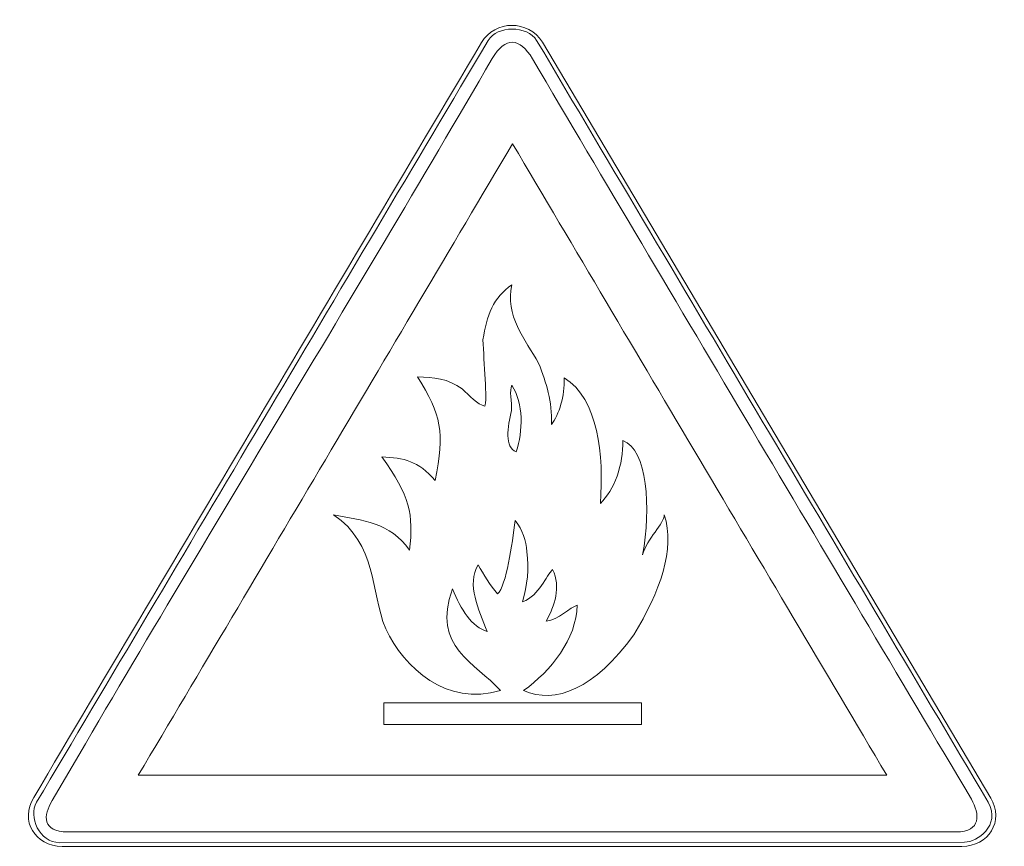
# Paper-space layout '_Back' of a CAD drawing. Units: millimetres. Extents: x -983 to 26, y -52 to 1931.
# Drawn here: x -815 to -788, y 519 to 543 of the extents above; entities that cross this region are included whole.
import ezdxf

# ---------------------------------------------------------------- set-up
doc = ezdxf.new("R2010")
doc.units = ezdxf.units.MM

psp = doc.layouts.new('_Back')

# ---------------------------------------------------------------- linework, layer by layer
at = {"color": 7, "linetype": 'Continuous', "lineweight": 15}
for p, q in [((-787.977, 520.566), (-800.63, 541.912)), ((-805.108, 522.643), (-805.108, 523.253)), ((-805.108, 523.253), (-797.833, 523.253)), ((-797.833, 523.253), (-797.833, 522.643)), ((-797.833, 522.643), (-805.108, 522.643)), ((-812.038, 521.208), (-790.911, 521.208)), ((-814.031, 519.606), (-788.957, 519.606)), ((-814.266, 519.304), (-788.714, 519.319)), ((-814.185, 519.201), (-788.796, 519.201))]:
    psp.add_line(p, q, dxfattribs=at)
for points in [[(-800.63, 541.912), (-801.026, 542.548), (-801.968, 542.548), (-802.35, 541.899)], [(-800.795, 541.963), (-801.054, 542.388), (-801.913, 542.388), (-802.16, 541.963)], [(-802.16, 541.963), (-806.295, 535.007), (-810.784, 527.4), (-814.909, 520.445)], [(-800.914, 541.443), (-801.27, 542.051), (-801.679, 542.078), (-802.048, 541.455)], [(-788.046, 520.445), (-792.317, 527.654), (-796.536, 534.769), (-800.795, 541.963)], [(-802.35, 541.899), (-806.568, 534.796), (-810.784, 527.681), (-814.99, 520.578)], [(-802.048, 541.455), (-806.007, 534.631), (-810.51, 527.317), (-814.468, 520.492)], [(-788.521, 520.533), (-792.629, 527.45), (-796.82, 534.512), (-800.914, 541.443)], [(-801.475, 539.044), (-804.996, 533.093), (-808.517, 527.145), (-812.038, 521.208)], [(-790.911, 521.208), (-794.432, 527.145), (-797.953, 533.093), (-801.475, 539.044)], [(-802.309, 533.51), (-802.214, 534.186), (-802.009, 534.716), (-801.492, 535.06)], [(-801.492, 535.06), (-801.709, 534.212), (-801.109, 533.496), (-800.74, 532.847)], [(-802.255, 531.629), (-802.189, 531.787), (-802.284, 532.874), (-802.309, 533.51)], [(-800.74, 532.847), (-800.51, 532.264), (-800.359, 531.787), (-800.372, 531.111)], [(-803.663, 529.535), (-803.388, 530.898), (-803.483, 531.376), (-804.153, 532.462)], [(-804.153, 532.462), (-803.715, 532.45), (-803.293, 532.411), (-802.896, 532.119)], [(-801.504, 531.509), (-801.492, 531.746), (-801.573, 532.078), (-801.492, 532.225)], [(-801.492, 532.225), (-801.164, 531.695), (-801.178, 530.939), (-801.368, 530.344)], [(-800.372, 531.111), (-800.167, 531.404), (-799.991, 531.906), (-800.018, 532.436)], [(-800.018, 532.436), (-799.048, 531.84), (-798.899, 530.249), (-798.994, 528.886)], [(-802.896, 532.119), (-802.691, 531.934), (-802.46, 531.68), (-802.255, 531.629)], [(-801.368, 530.344), (-801.709, 530.462), (-801.614, 531.046), (-801.504, 531.509)], [(-798.994, 528.886), (-798.612, 529.255), (-798.339, 529.986), (-798.364, 530.661)], [(-798.364, 530.661), (-797.669, 530.422), (-797.559, 528.739), (-797.806, 527.429)], [(-805.162, 530.197), (-804.536, 530.17), (-804.139, 530.09), (-803.663, 529.535)], [(-804.384, 527.562), (-804.263, 528.567), (-804.37, 529.111), (-805.162, 530.197)], [(-805.055, 525.347), (-805.504, 526.448), (-805.286, 527.72), (-806.529, 528.567)], [(-806.529, 528.567), (-805.71, 528.407), (-804.931, 528.356), (-804.384, 527.562)], [(-801.397, 528.407), (-801.492, 527.732), (-801.641, 526.567), (-801.9, 526.328)], [(-801.068, 527.521), (-801.096, 527.838), (-801.191, 528.131), (-801.397, 528.407)], [(-797.191, 528.567), (-796.877, 527.587), (-797.314, 526.395), (-798.051, 525.175)], [(-797.806, 527.429), (-797.669, 527.904), (-797.206, 528.303), (-797.191, 528.567)], [(-801.191, 526.103), (-801.054, 526.58), (-801.012, 527.042), (-801.068, 527.521)], [(-802.447, 527.15), (-802.775, 526.593), (-802.433, 525.891), (-802.189, 525.267)], [(-801.9, 526.328), (-802.104, 526.58), (-802.296, 526.872), (-802.447, 527.15)], [(-800.344, 527.017), (-800.535, 526.845), (-800.7, 526.301), (-801.191, 526.103)], [(-800.522, 525.558), (-800.291, 525.998), (-800.099, 526.514), (-800.344, 527.017)], [(-803.171, 526.473), (-803.77, 524.817), (-802.515, 524.393), (-801.818, 523.599)], [(-802.189, 525.267), (-802.623, 525.388), (-802.938, 525.891), (-803.171, 526.473)], [(-801.164, 523.599), (-800.386, 524.156), (-799.675, 525.056), (-799.648, 526.01)], [(-799.648, 526.01), (-799.853, 525.957), (-800.181, 525.599), (-800.522, 525.558)], [(-801.818, 523.599), (-803.347, 523.149), (-804.521, 524.234), (-805.055, 525.347)], [(-798.051, 525.175), (-799.143, 523.652), (-800.276, 523.2), (-801.164, 523.599)], [(-814.99, 520.578), (-815.385, 519.929), (-814.962, 519.201), (-814.185, 519.201)], [(-788.957, 519.606), (-788.235, 519.618), (-788.289, 520.109), (-788.521, 520.533)], [(-788.796, 519.201), (-788.032, 519.201), (-787.595, 519.917), (-787.977, 520.566)], [(-814.909, 520.445), (-815.153, 520.035), (-814.826, 519.319), (-814.266, 519.304)], [(-814.468, 520.492), (-814.728, 520.056), (-814.755, 519.618), (-814.031, 519.606)], [(-788.714, 519.319), (-788.36, 519.319), (-787.69, 519.783), (-788.046, 520.445)]]:
    psp.add_open_spline(points, degree=3, dxfattribs=at)

doc.saveas('drawing.dxf')
